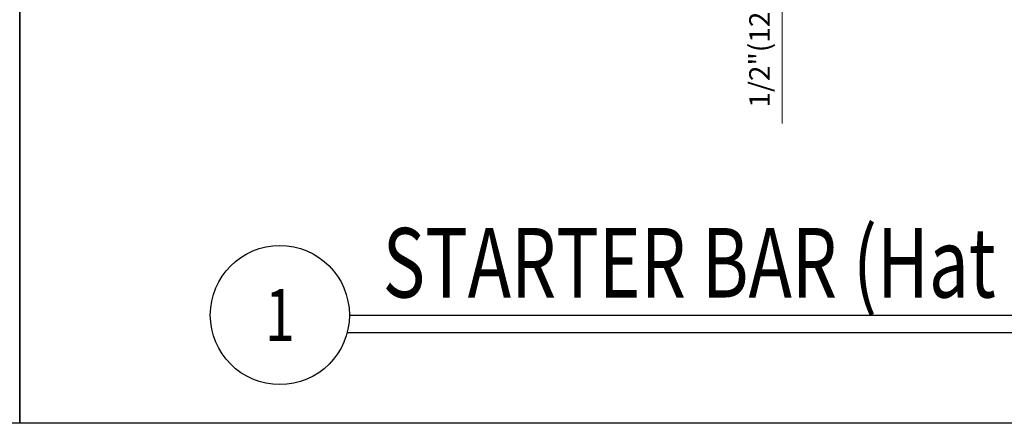
# Model space of a CAD drawing. Units: inches. Extents: x -63 to 126, y 0 to 91.
# Drawn here: x 94 to 109, y 0 to 6 of the extents above; entities that cross this region are included whole.
import ezdxf
from ezdxf.enums import TextEntityAlignment as Align

# ---------------------------------------------------------------- set-up
doc = ezdxf.new("R2010")
doc.units = ezdxf.units.IN
doc.header["$LTSCALE"] = 0.01
doc.header["$MEASUREMENT"] = 0
doc.layers.get('Defpoints').update_dxf_attribs({"color": 121})
for name, color, linetype in [('CERACLAD-DETAIL-TITLE-HEAVY', 6, 'Continuous'), ('CERACLAD-DIMENSION', 1, 'Continuous'), ('CERACLAD-TXT-TITLES', 4, 'Continuous')]:
    doc.layers.add(name, color=color, linetype=linetype)
doc.styles.add('CERACLAD-NOTES1', font='archquik.shx', dxfattribs={"width": 0.75})
doc.styles.add('CERACLAD-TITLES', font='x-opta.shx', dxfattribs={"width": 0.75})
doc.styles.add('KCADDIMSTANDARD', font='txt.shx', dxfattribs={"bigfont": 'bigfont.shx'})
doc.dimstyles.get("Standard").update_dxf_attribs({"dimtxt": 0.18, "dimasz": 0.18, "dimexe": 0.18, "dimexo": 0.0625, "dimgap": 0.09, "dimtad": 0, "dimtih": 1, "dimtoh": 1, "dimdec": 4, "dimzin": 0, "dimdsep": 46, "dimtxsty": 'Standard', "dimcen": 0.09, "dimadec": 0, "dimazin": 0, "dimtfac": 1, "dimtdec": 4, "dimtofl": 0, "dimtmove": 0, "dimatfit": 3, "dimfxl": 1, "dimtolj": 1, "dimtzin": 0, "dimarcsym": 0})

# ---------------------------------------------------------------- blocks, each defined once
blk = doc.blocks.new('DETAIL-TITLE-1')
at = {"layer": 'CERACLAD-DETAIL-TITLE-HEAVY'}
blk.add_line((0.25, 0), (6.2516, 0), dxfattribs=at)
at = {"layer": 'CERACLAD-DETAIL-TITLE-HEAVY', "color": 1}
blk.add_line((0.2421, -0.0625), (6.2516, -0.0625), dxfattribs=at)
at = {"layer": 'CERACLAD-DETAIL-TITLE-HEAVY'}
blk.add_circle((0, 0), 0.25, dxfattribs=at)
at = {"style": 'CERACLAD-TITLES', "width": 0.75}
blk.add_attdef('DET-TITLE', text='', height=0.25, dxfattribs=at).set_placement((0.3699, -0.015), align=Align.BOTTOM_LEFT)
blk.add_attdef('DET', text='', height=0.1875, dxfattribs=at).set_placement((0, 0), align=Align.MIDDLE_CENTER)
at = {"style": 'CERACLAD-NOTES1', "width": 0.75}
blk.add_attdef('SCALE', text='', height=0.0938, dxfattribs=at).set_placement((6.2473, -0.2413), align=Align.BOTTOM_RIGHT)
blk = doc.blocks.new('_ARCHTICK')
at = {"color": 0, "linetype": 'ByBlock', "const_width": 0.15}
blk.add_lwpolyline([(-0.5, -0.5), (0.5, 0.5)], dxfattribs=at)
blk = doc.blocks.new('*D78')
at = {"layer": 'CERACLAD-DIMENSION', "linetype": 'Continuous', "lineweight": 13, "transparency": 16777216}
for p, q in [((2704.33, 198.55), (2673.1, 198.55)), ((2676.1, 198.55), (2676.1, 182.9)), ((2704.54, 182.9), (2673.1, 182.9)), ((2676.1, 182.9), (2676.1, 109.47))]:
    blk.add_line(p, q, dxfattribs=at)
at = {"layer": 'Defpoints', "color": 0, "linetype": 'Continuous', "transparency": 16777216}
for p in [(2707.33, 198.55), (2676.1, 182.9), (2707.54, 182.9)]:
    blk.add_point(p, dxfattribs=at)
at = {"layer": 'CERACLAD-DIMENSION', "linetype": 'Continuous', "lineweight": 13, "transparency": 16777216, "xscale": 3, "yscale": 3, "zscale": 3}
for p, rotation in [((2676.1, 198.55), 90), ((2676.1, 182.9), 270)]:
    blk.add_blockref('_ARCHTICK', p, dxfattribs=dict(at, rotation=rotation))
at = {"layer": 'CERACLAD-DIMENSION', "color": 0, "linetype": 'Continuous', "transparency": 16777216, "insert": (2667.85, 143.97), "char_height": 7.5, "attachment_point": 5, "rotation": 90, "style": 'KCADDIMSTANDARD'}
blk.add_mtext('\\A1;1/2"(12mm)', dxfattribs=at)
blk = doc.blocks.new('KCAD_OPEN')
at = {"color": 0, "linetype": 'Continuous', "lineweight": -2}
for q in [(-1, 0.158384), (-1, 0), (-1, -0.158384)]:
    blk.add_line((0, 0), q, dxfattribs=at)
blk = doc.blocks.new('Fill-tech-ALL-DETAILS_Steel_Gyp_CI_H')
at = {"layer": 'Defpoints'}
for points in [[(1598.55245, -0.00005), (1598.55245, 769.87893), (2397.84237, 769.87893), (2397.84237, -0.00005)], [(2397.84237, -0.00005), (2397.84237, 769.87893), (3197.13229, 769.87893), (3197.13229, -0.00005)]]:
    blk.add_lwpolyline(points, close=True, dxfattribs=at)
at = {"layer": 'CERACLAD-TXT-TITLES'}
ref = blk.add_blockref('DETAIL-TITLE-1', (2492.78962, 39.51967), dxfattribs=dict(at, xscale=101.522502566594, yscale=101.522502566594, zscale=101.522502566594))
ref.add_attrib('DET', '1', dxfattribs={"layer": '0', "height": 19.03547, "style": 'CERACLAD-TITLES', "width": 0.75}).set_placement((2492.78962, 39.51967), align=Align.MIDDLE_CENTER)
ref.add_attrib('DET-TITLE', 'STARTER BAR (Hat Channel/Horizontal)', dxfattribs={"layer": '0', "height": 25.3806256, "style": 'CERACLAD-TITLES', "width": 0.75}).set_placement((2530.33844, 37.99596), align=Align.BOTTOM_LEFT)
at = {"layer": 'CERACLAD-DIMENSION', "linetype": 'Continuous'}
dim = blk.add_linear_dim(base=(2676.10431, 182.90445), p1=(2707.3316, 198.55203), p2=(2707.53939, 182.90445), angle=90, text='1/2"(12mm)', dimstyle='Standard', override={"dimscale": 3, "dimtxt": 2.5, "dimasz": 1, "dimexe": 1, "dimexo": 1, "dimgap": 1.5, "dimtad": 1, "dimtih": 0, "dimtoh": 0, "dimdec": 1, "dimzin": 8, "dimpost": '<>', "dimtxsty": 'KCADDIMSTANDARD', "dimblk1": 'ARCHTICK', "dimblk2": 'ARCHTICK', "dimsah": 1, "dimcen": 2.5, "dimclrd": 256, "dimclre": 256, "dimclrt": 0, "dimazin": 2, "dimtfac": 0.667, "dimtdec": 1, "dimtix": 1, "dimtofl": 1, "dimatfit": 2, "dimldrblk": 'KCAD_OPEN', "dimtvp": 0.0001, "dimtzin": 8, "dimlwd": 13, "dimlwe": 13}, dxfattribs=at)
dim.commit()
dim.dimension.update_dxf_attribs({"geometry": '*D78', "text_midpoint": (2676.10431, 143.96848), "dimtype": 128})

msp = doc.modelspace()

# ---------------------------------------------------------------- block references
at = {"color": 251, "true_color": 0x636466, "xscale": 0.03937, "yscale": 0.03937, "zscale": 0.03937}
msp.add_blockref('Fill-tech-ALL-DETAILS_Steel_Gyp_CI_H', (0, 0), dxfattribs=at)

doc.saveas('drawing.dxf')
